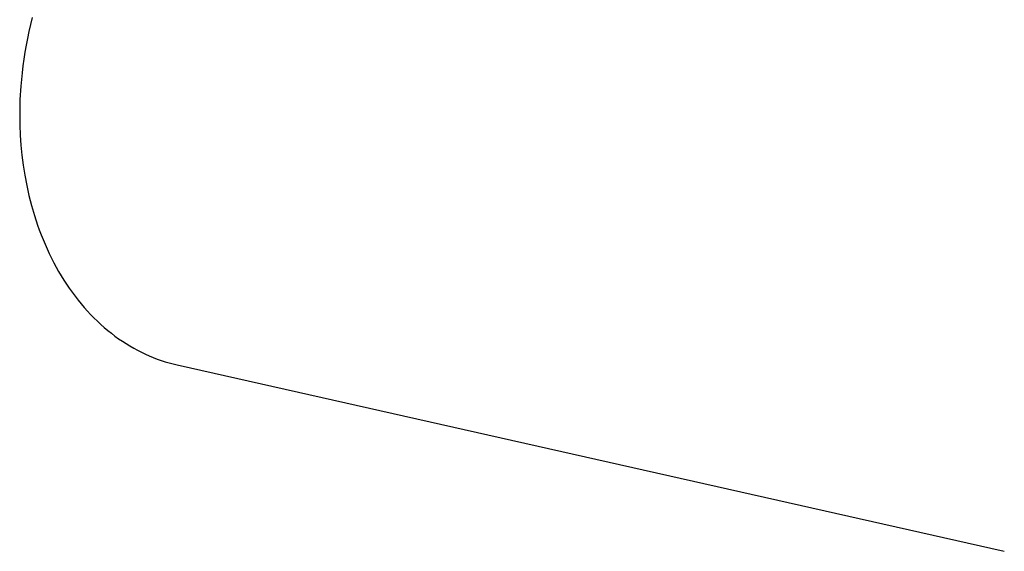
# Model space of a CAD drawing. Units: millimetres. Extents: x -656 to 475, y -1541 to 1504.
# Drawn here: x -612 to -549, y -472 to -438 of the extents above; entities that cross this region are included whole.
import ezdxf

# ---------------------------------------------------------------- set-up
doc = ezdxf.new("R2010")
doc.units = ezdxf.units.MM
doc.header["$MEASUREMENT"] = 0
doc.layers.add('Default', color=7, linetype='Continuous', true_color=0x000000)

msp = doc.modelspace()

# ---------------------------------------------------------------- linework, layer by layer
at = {"layer": 'Default', "color": 7, "true_color": 0xffffff}
for p, q in [((-611.8, -438.485), (-611.904, -438.933)), ((-611.687, -438.038), (-611.8, -438.485)), ((-611.904, -438.933), (-611.999, -439.379)), ((-612.085, -439.825), (-612.163, -440.269)), ((-611.999, -439.379), (-612.085, -439.825)), ((-612.163, -440.269), (-612.232, -440.711)), ((-612.232, -440.711), (-612.293, -441.152)), ((-612.346, -441.59), (-612.39, -442.024)), ((-612.293, -441.152), (-612.346, -441.59)), ((-612.39, -442.024), (-612.427, -442.456)), ((-612.427, -442.456), (-612.477, -443.309)), ((-612.477, -443.309), (-612.496, -444.146)), ((-612.496, -444.146), (-612.488, -444.964)), ((-612.488, -444.964), (-612.461, -445.604)), ((-612.461, -445.604), (-612.416, -446.249)), ((-612.416, -446.249), (-612.353, -446.897)), ((-612.353, -446.897), (-612.27, -447.548)), ((-612.27, -447.548), (-612.168, -448.199)), ((-612.168, -448.199), (-612.045, -448.849)), ((-612.045, -448.849), (-611.901, -449.497)), ((-611.901, -449.497), (-611.736, -450.141)), ((-611.736, -450.141), (-611.55, -450.779)), ((-611.55, -450.779), (-611.343, -451.41)), ((-611.343, -451.41), (-611.231, -451.722)), ((-611.231, -451.722), (-611.114, -452.032)), ((-611.114, -452.032), (-610.991, -452.339)), ((-610.991, -452.339), (-610.864, -452.643)), ((-610.864, -452.643), (-610.73, -452.944)), ((-610.73, -452.944), (-610.592, -453.242)), ((-610.592, -453.242), (-610.448, -453.536)), ((-610.448, -453.536), (-610.299, -453.827)), ((-610.299, -453.827), (-610.145, -454.113)), ((-610.145, -454.113), (-609.986, -454.395)), ((-609.986, -454.395), (-609.822, -454.673)), ((-609.822, -454.673), (-609.653, -454.946)), ((-609.653, -454.946), (-609.479, -455.215)), ((-609.479, -455.215), (-609.3, -455.478)), ((-609.3, -455.478), (-609.116, -455.737)), ((-609.116, -455.737), (-608.928, -455.99)), ((-608.928, -455.99), (-608.735, -456.237)), ((-608.735, -456.237), (-608.538, -456.479)), ((-608.538, -456.479), (-608.337, -456.715)), ((-608.337, -456.715), (-608.131, -456.945)), ((-608.131, -456.945), (-607.922, -457.169)), ((-607.922, -457.169), (-607.708, -457.386)), ((-607.708, -457.386), (-607.491, -457.598)), ((-607.491, -457.598), (-607.27, -457.802)), ((-607.27, -457.802), (-607.046, -458)), ((-607.046, -458), (-606.818, -458.192)), ((-606.818, -458.192), (-606.588, -458.376)), ((-606.588, -458.376), (-606.354, -458.553)), ((-606.354, -458.553), (-606.117, -458.724)), ((-606.117, -458.724), (-605.878, -458.887)), ((-605.878, -458.887), (-605.636, -459.043)), ((-605.636, -459.043), (-605.392, -459.192)), ((-605.392, -459.192), (-605.145, -459.334)), ((-605.145, -459.334), (-604.897, -459.469)), ((-604.897, -459.469), (-604.647, -459.596)), ((-604.647, -459.596), (-604.395, -459.716)), ((-604.395, -459.716), (-604.141, -459.828)), ((-604.141, -459.828), (-603.886, -459.934)), ((-603.886, -459.934), (-603.63, -460.032)), ((-603.63, -460.032), (-603.373, -460.122)), ((-603.373, -460.122), (-603.115, -460.206)), ((-603.115, -460.206), (-602.856, -460.282)), ((-602.856, -460.282), (-602.597, -460.351)), ((-602.597, -460.351), (-602.338, -460.413)), ((-602.338, -460.413), (-549.022, -472.417))]:
    msp.add_line(p, q, dxfattribs=at)

doc.saveas('drawing.dxf')
